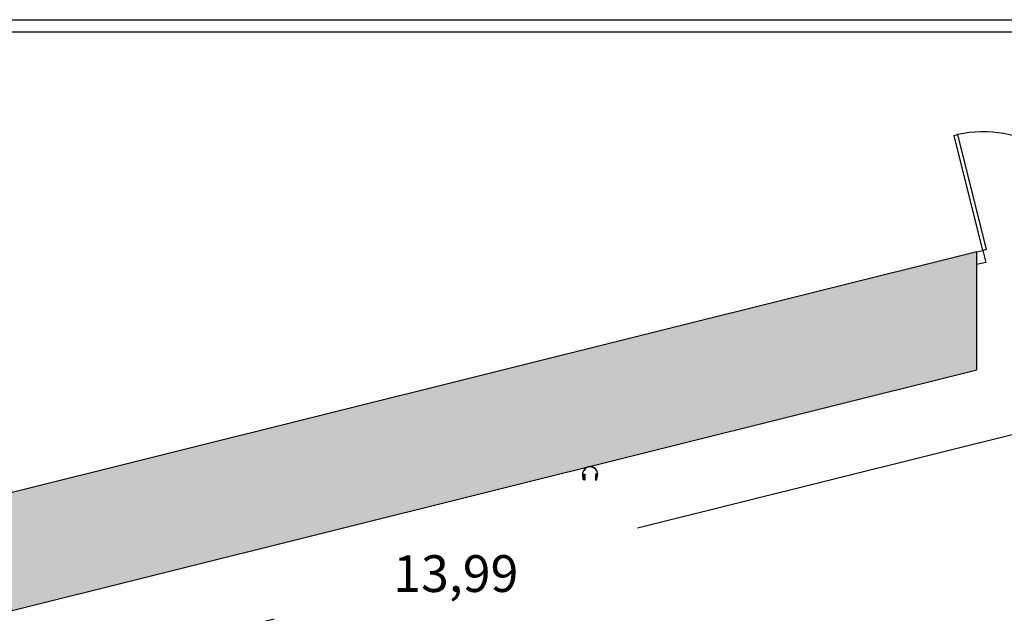
# Model space of a CAD drawing. Extents: x -627 to -504, y -494 to -385.
# Drawn here: x -592 to -584, y -433 to -428 of the extents above; entities that cross this region are included whole.
import ezdxf

# ---------------------------------------------------------------- set-up
doc = ezdxf.new("R2010")
doc.units = 0
doc.header["$MEASUREMENT"] = 0
doc.layers.get('DEFPOINTS').update_dxf_attribs({"linetype": 'CONTINUOUS'})
for name, color, linetype in [('ACOTACIONES', 4, 'CONTINUOUS'), ('ARQUITECTURA', 3, 'CONTINUOUS'), ('CARATULA', 8, 'CONTINUOUS'), ('SIMB_SERVICIOS', 3, 'CONTINUOUS')]:
    doc.layers.add(name, color=color, linetype=linetype)
doc.styles.add('SS', font='sanss___.ttf')
doc.styles.get("Standard").update_dxf_attribs({"font": 'SIMPLEX'})
doc.dimstyles.get("Standard").update_dxf_attribs({"dimtxt": 0.18, "dimasz": 0.18, "dimexe": 0.18, "dimexo": 0.0625, "dimgap": 0.09, "dimtad": 0, "dimtih": 1, "dimtoh": 1, "dimdec": 4, "dimzin": 0, "dimdsep": 46, "dimtxsty": 'Standard', "dimcen": 0.09, "dimadec": 0, "dimazin": 0, "dimtfac": 1, "dimtdec": 4, "dimtofl": 0, "dimtmove": 0, "dimatfit": 3, "dimfxl": 1, "dimtolj": 1, "dimtzin": 0, "dimarcsym": 0})

# ---------------------------------------------------------------- blocks, each defined once
blk = doc.blocks.new('*D1')
at = {"layer": 'ACOTACIONES', "transparency": 16777216}
for p, q in [((-581.837, -430.317), (-581.6673, -430.9976)), ((-581.9195, -430.8749), (-587.0155, -432.1451)), ((-595.0799, -434.1552), (-589.9838, -432.885)), ((-595.4146, -433.7012), (-595.245, -434.3818))]:
    blk.add_line(p, q, dxfattribs=at)
for points in [[(-581.9281, -430.8402), (-581.9108, -430.9097), (-581.7109, -430.823)], [(-595.0886, -434.1204), (-595.0712, -434.1899), (-595.2885, -434.2072)]]:
    blk.add_solid(points, dxfattribs=at)
at = {"layer": 'DEFPOINTS', "color": 0, "transparency": 16777216}
for p in [(-581.8521, -430.2563), (-595.4298, -433.6405), (-595.2885, -434.2072)]:
    blk.add_point(p, dxfattribs=at)
at = {"layer": 'ACOTACIONES', "transparency": 16777216, "insert": (-588.4997, -432.5151), "char_height": 0.3, "attachment_point": 5, "style": 'SS'}
blk.add_mtext('\\A1;13,99', dxfattribs=at)
blk = doc.blocks.new('SONIDO')
at = {"layer": 'SIMB_SERVICIOS'}
for points in [[(0.25, 0.005, 1.021438), (-0.25, 0.005, -0.979012)], [(-0.25, 0.005, 0.122456), (-0.223, -0.112), (-0.223, -0.102, -0.111705)], [(-0.223, 0.011), (-0.177, 0.011), (-0.177, -0.166), (-0.223, -0.166)], [(0.223, 0.011), (0.177, 0.011), (0.177, -0.166), (0.223, -0.166)], [(0.25, 0.005, -0.111705), (0.223, -0.102), (0.223, -0.112, 0.122456)], [(-0.177, -0.166), (-0.187, -0.166, 0.014581), (-0.177, -0.177)], [(0.187, -0.166), (0.177, -0.166), (0.177, -0.177, 0.014581)]]:
    blk.add_hatch(color=256, dxfattribs=at).paths.add_polyline_path(points)
for p, q in [((-0.177, -0.166), (-0.177, -0.177)), ((0.177, -0.166), (0.177, -0.177))]:
    blk.add_line(p, q, dxfattribs=at)
for points in [[(-0.223, 0.011), (-0.177, 0.011), (-0.177, -0.166), (-0.223, -0.166)], [(0.223, 0.011), (0.177, 0.011), (0.177, -0.166), (0.223, -0.166)]]:
    blk.add_lwpolyline(points, close=True, dxfattribs=at)
for centre in [(0, 0.011), (0, 0)]:
    blk.add_arc(centre, 0.25, 315, 225, dxfattribs=at)

msp = doc.modelspace()

# ---------------------------------------------------------------- hatches: boundary and pattern name
at = {"layer": 'ARQUITECTURA'}
msp.add_hatch(color=256, dxfattribs=at).paths.add_polyline_path([(-584.242, -430.852), (-584.2432, -429.8878), (-593.9768, -432.3138), (-593.0621, -433.0504)])

# ---------------------------------------------------------------- linework, layer by layer
for p, q in [((-584.4288, -428.9355), (-584.3997, -428.9282)), ((-584.1943, -429.8763), (-584.4288, -428.9355)), ((-584.3997, -428.9282), (-584.1651, -429.869)), ((-584.2432, -429.8878), (-601.8277, -434.2706)), ((-584.2432, -429.8878), (-584.1943, -429.8763)), ((-584.242, -430.852), (-584.2432, -429.8878)), ((-584.1651, -429.869), (-584.1943, -429.8763)), ((-584.1943, -429.8763), (-584.1701, -429.9733)), ((-584.1701, -429.9733), (-584.243, -429.9915)), ((-603.8436, -435.7377), (-584.242, -430.852))]:
    msp.add_line(p, q, dxfattribs=at)
msp.add_arc((-584.1943, -429.8763), 0.97, 14, 102.22773, dxfattribs=at)
at = {"layer": 'CARATULA', "color": 3}
msp.add_lwpolyline([(-626.5929, -427.9907), (-577.3706, -427.9907), (-577.3706, -476.0498), (-626.5929, -476.0498)], close=True, dxfattribs=at)
at = {"layer": 'CARATULA'}
msp.add_lwpolyline([(-577.4706, -475.1398), (-626.4929, -475.1398), (-626.4929, -428.0907), (-577.4706, -428.0907)], close=True, dxfattribs=at)

# ---------------------------------------------------------------- block references
at = {"layer": 'SIMB_SERVICIOS', "xscale": 0.25, "yscale": 0.25, "zscale": 0.25}
msp.add_blockref('SONIDO', (-587.4023, -431.7065), dxfattribs=at)

# ---------------------------------------------------------------- dimensions: what is measured, and where the dimension line sits
at = {"layer": 'ACOTACIONES'}
dim = msp.add_aligned_dim(p1=(-581.8521, -430.2563), p2=(-595.4298, -433.6405), distance=0.584, text='13,99', dimstyle='Standard', override={"dimtxt": 0.3, "dimasz": 0.215, "dimgap": 1, "dimdec": 2, "dimtxsty": 'SS', "dimsah": 1, "dimclrd": 256, "dimclre": 256, "dimclrt": 256, "dimlwd": 65535, "dimlwe": 65535}, dxfattribs=at)
dim.commit()
dim.dimension.update_dxf_attribs({"geometry": '*D1', "text_midpoint": (-588.4997, -432.5151)})

doc.saveas('drawing.dxf')
